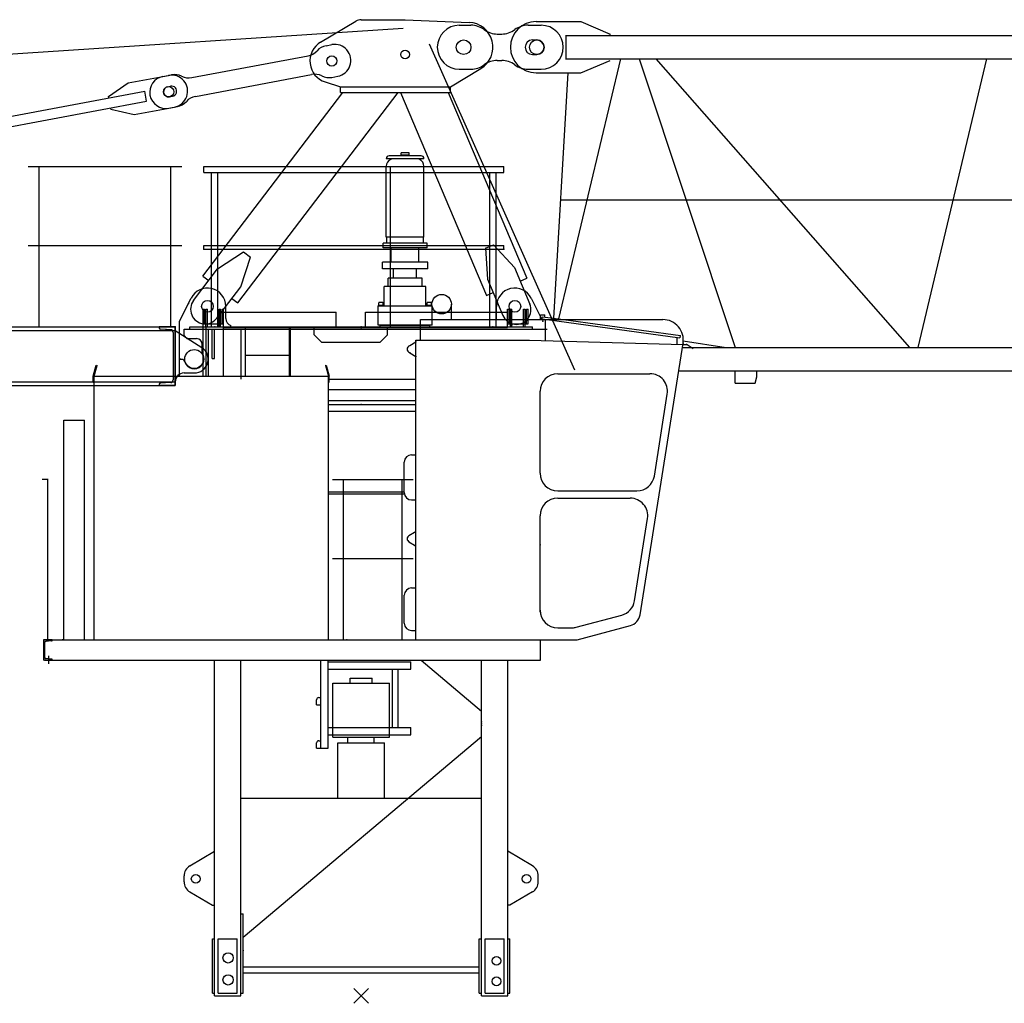
# Model space of a CAD drawing. Extents: x -496370 to 193062, y -167943 to 271883.
# Drawn here: x -2333 to 4393, y -50 to 6668 of the extents above; entities that cross this region are included whole.
import ezdxf

# ---------------------------------------------------------------- set-up
doc = ezdxf.new("R2010")
doc.units = 0
doc.layers.add('1', color=7, linetype='Continuous')

# ---------------------------------------------------------------- blocks, each defined once
blk = doc.blocks.new('$1U400')
at = {"color": 7, "linetype": 'Continuous'}
for p, q in [((0, 0), (0, 400)), ((0, 400), (110, 400)), ((14, 37.5), (14, 362.5)), ((31.1, 380.5), (101.4, 383.9)), ((110, 392.9), (110, 400)), ((0, 0), (110, 0)), ((31.1, 19.5), (101.4, 16.1)), ((110, 0), (110, 7.1))]:
    blk.add_line(p, q, dxfattribs=at)
for centre, radius, start, end in [((32, 362.5), 18, 92.8, 180), ((101, 392.9), 9, 272.8, 360), ((32, 37.5), 18, 180, 267.2), ((101, 7.1), 9, 0, 87.2)]:
    blk.add_arc(centre, radius, start, end, dxfattribs=at)
at = {"color": 7}
for p in [(0, 0), (62, 18)]:
    blk.add_point(p, dxfattribs=at)
blk = doc.blocks.new('Basis')
at = {"color": 7, "linetype": 'Continuous'}
for p, q in [((-50, -50), (50, 50)), ((50, -50), (-50, 50))]:
    blk.add_line(p, q, dxfattribs=at)
blk = doc.blocks.new('$1U140')
at = {"color": 0, "linetype": 'Continuous'}
for p, q in [((-25, 0), (35, 0)), ((-25, -3.4), (-25, 0)), ((0, -30.7), (0, 25.5)), ((35, -140), (35, 0)), ((-20.4, -8.4), (18.8, -11.5)), ((28, -118.6), (28, -21.4)), ((-20.4, -131.6), (18.8, -128.5)), ((-25, -140), (-25, -136.6)), ((-25, -140), (35, -140))]:
    blk.add_line(p, q, dxfattribs=at)
for centre, radius, start, end in [((-20, -3.4), 5, 180, 265.5), ((18, -21.4), 10, 0, 85.5), ((-20, -136.6), 5, 94.5, 180), ((18, -118.6), 10, 274.5, 360)]:
    blk.add_arc(centre, radius, start, end, dxfattribs=at)
at = {"color": 0}
blk.add_point((0, 0), dxfattribs=at)
blk = doc.blocks.new('W_6031_8_65M')
at = {"color": 7, "linetype": 'Continuous'}
for p, q in [((0, 6668), (300, 6668)), ((300.8, 6668), (737.1, 6649.9)), ((-276.7, 6514.8), (-35.8, 6658.2)), ((670, 6630), (750, 6630)), ((1140, 6630), (1230, 6630)), ((930, 6570), (960, 6570)), ((1170, 6530), (1200, 6530)), ((-240, 6490.3), (-200.7, 6497.7)), ((-1156.5, 6272.1), (-362.7, 6421.4)), ((930, 6390), (960, 6390)), ((1170, 6430), (1200, 6430)), ((610, 6210), (817.3, 6334.1)), ((670, 6330), (750, 6330)), ((1140, 6330), (1230, 6330)), ((-1590.7, 6236.1), (-1315.6, 6287.9)), ((-1354.8, 6280.5), (-1295.9, 6291.6)), ((-1132.5, 6144.3), (-338.7, 6293.7)), ((-199.3, 6274.1), (-160, 6281.5)), ((-1726.1, 6144.5), (-1590.7, 6236.1)), ((-1321.3, 6210.5), (-1301.7, 6214.2)), ((-244.8, 6242.7), (-140, 6210)), ((-140, 6210), (610, 6210)), ((-140, 6170), (-140, 6210)), ((610, 6170), (610, 6210)), ((-8849.2, 4794), (-1478.6, 6180.9)), ((-1724.3, 6134.7), (-1726.1, 6144.5)), ((-1465.6, 6112.1), (-1478.6, 6180.9)), ((-1308.4, 6141.7), (-1288.7, 6145.4)), ((-1081.3, 4916.3), (-125.1, 6170)), ((-842.8, 4734.3), (252.2, 6170)), ((-140, 6170), (610, 6170)), ((268.4, 6170), (855.3, 4785)), ((594.3, 6170), (1131.5, 4902)), ((-8836.3, 4725.2), (-1465.6, 6112.1)), ((-1709.5, 6056.1), (-1711.3, 6065.9)), ((-1709.5, 6056.1), (-1550.1, 6019.9)), ((-1550.1, 6019.9), (-1274.9, 6071.7)), ((-1314.1, 6064.3), (-1255.2, 6075.4)), ((-2275, 5665), (-1225, 5665)), ((-2200, 4570), (-2200, 5665)), ((-1300, 4570), (-1300, 5665)), ((200, 4570), (200, 5665)), ((-2275, 5125), (-1225, 5125)), ((848.8, 5108), (904, 5131.4)), ((904, 5131.4), (1046.5, 4974.6)), ((-980.9, 4965.5), (-804, 5082)), ((-821.9, 4844.2), (-756.3, 5045.6)), ((-804, 5082), (-756.3, 5045.6)), ((848.8, 5108), (862.3, 4896.6)), ((-1144.7, 4750.8), (-980.9, 4965.5)), ((-1081.3, 4916.3), (-1041.6, 4885.9)), ((1046.5, 4974.6), (1151.8, 4726)), ((-985.6, 4629.5), (-821.9, 4844.2)), ((862.3, 4896.6), (967.7, 4648)), ((1085.5, 4882.5), (1131.5, 4902)), ((855.3, 4785), (901.4, 4804.5)), ((-1240, 4610), (-1161.7, 4766)), ((-925, 4627.7), (-925, 4710)), ((-882.6, 4764.6), (-842.8, 4734.3)), ((616.5, 4620), (616.5, 4725)), ((925, 4620), (925, 4710)), ((1161.7, 4766), (1235, 4620)), ((-1060, 4570), (-1060, 4690)), ((-1060, 4690), (-1050, 4690)), ((-1050, 4570), (-1050, 4690)), ((-970, 4570), (-970, 4690)), ((-970, 4690), (-960, 4690)), ((-960, 4570), (-960, 4690)), ((1020, 4690), (1030, 4690)), ((1020, 4570), (1020, 4690)), ((1030, 4570), (1030, 4690)), ((1110, 4690), (1120, 4690)), ((1110, 4570), (1110, 4690)), ((1120, 4570), (1120, 4690)), ((-1240, 4233), (-1240, 4610)), ((-890, 4570), (-890, 4580)), ((130, 4581.5), (470, 4581.5)), ((130, 4570), (130, 4581.5)), ((470, 4570), (470, 4581.5)), ((-12895, 4570), (-1270, 4570)), ((-12895, 4546), (-1270, 4546)), ((-1270, 4170), (-1270, 4570)), ((-1270, 4546), (-1088.8, 4430)), ((-1210, 4555), (1270, 4555)), ((-1210, 4510), (-1210, 4555)), ((-1210, 4510), (-1190, 4490)), ((-1170, 4570), (1170, 4570)), ((-1170, 4555), (-1170, 4570)), ((-1057.6, 4233), (-1057.6, 4570)), ((-1057.6, 4570), (0, 4570)), ((-1057.6, 4555), (0, 4555)), ((-1042.5, 4233), (-1042.5, 4555)), ((-1017.5, 4355), (-1017.5, 4555)), ((-1002.5, 4355), (-1002.5, 4555)), ((-820, 4213), (-820, 4555)), ((0, 4570), (404.5, 4570)), ((0, 4555), (404.5, 4555)), ((1170, 4555), (1170, 4570)), ((-1190, 4490), (-1125, 4490)), ((-1085, 4386.7), (-1085, 4450)), ((-1085, 4386.7), (-1082.8, 4383)), ((-1240, 4233), (-1240, 4350)), ((-1240, 4350), (-1216.2, 4350)), ((-1216.2, 4350), (-1197.2, 4317)), ((-1017.5, 4355), (-1002.5, 4355)), ((-1210, 4255), (-1140, 4255)), ((2554, 4186), (2554, 4270)), ((2704, 4229.8), (2704, 4270)), ((-12895, 4194), (-1270, 4194)), ((-1270, 4170), (-1270, 4194)), ((-224, 4213), (374.5, 4213)), ((82, 4213), (374.5, 4213)), ((2554, 4186), (2692.3, 4186)), ((2692.3, 4186), (2704, 4229.8)), ((-12895, 4170), (-1270, 4170)), ((-224, 4143), (374.5, 4143)), ((82, 4143), (374.5, 4143)), ((-224, 4039), (374.5, 4039)), ((-224, 3994), (374.5, 3994)), ((-224, 3444), (294.5, 3444)), ((-224, 3429), (295.3, 3429)), ((-1001.5, 0), (-1001.5, 2293)), ((-821.5, 0), (-821.5, 2293)), ((-275, 1693), (-275, 2293)), ((-225, 1693), (-225, 2293)), ((821.5, 0), (821.5, 2293)), ((1001.5, 0), (1001.5, 2293)), ((-225, 2283), (340, 2283)), ((-225, 2233), (340, 2233)), ((213.6, 1833), (213.6, 2233)), ((253.2, 1833), (253.2, 2233)), ((340, 2233), (340, 2283)), ((-305, 1988), (-305, 2023)), ((-290, 2038), (-275, 2038)), ((-305, 1988), (-275, 1988)), ((-225, 1833), (340, 1833)), ((340, 1783), (340, 1833)), ((-225, 1783), (340, 1783)), ((-305, 1693), (-305, 1728)), ((-305, 1693), (-225, 1693)), ((-290, 1743), (-275, 1743)), ((-821.5, 1350), (821.5, 1350)), ((-1170.5, 889), (-1001.5, 988.2)), ((1170.5, 889), (1001.5, 988.2)), ((-1210, 780), (-1210, 820)), ((1210, 780), (1210, 820)), ((-1170.5, 711), (-1015.5, 620)), ((1170.5, 711), (1015.5, 620)), ((-1015.5, 620), (-1001.5, 620)), ((1015.5, 620), (1001.5, 620)), ((-821.5, 560), (-806.5, 560)), ((-806.5, 20), (-806.5, 560)), ((-1016.5, 390), (-1001.5, 390)), ((-1016.5, 20), (-1016.5, 390)), ((-976.5, 20), (-976.5, 390)), ((-976.5, 390), (-846.5, 390)), ((-846.5, 20), (-846.5, 390)), ((806.5, 390), (821.5, 390)), ((806.5, 20), (806.5, 390)), ((846.5, 390), (976.5, 390)), ((846.5, 20), (846.5, 390)), ((976.5, 20), (976.5, 390)), ((1001.5, 390), (1016.5, 390)), ((1016.5, 20), (1016.5, 390)), ((-806.5, 198), (806.5, 198)), ((-806.5, 158), (806.5, 158)), ((-1016.5, 20), (-1001.5, 20)), ((-1001.5, 0), (-821.5, 0)), ((-976.5, 20), (-846.5, 20)), ((-821.5, 20), (-806.5, 20)), ((806.5, 20), (821.5, 20)), ((821.5, 0), (1001.5, 0)), ((846.5, 20), (976.5, 20)), ((1001.5, 20), (1016.5, 20))]:
    blk.add_line(p, q, dxfattribs=at)
at = {"linetype": 'Continuous'}
for p, q in [((-13807.1, 5679.4), (288.1, 6610.6)), ((1195, 6655), (1500, 6655)), ((1500, 6655), (1700, 6570)), ((1395, 6560), (10987, 6560)), ((1400, 6400), (1400, 6560)), ((1700, 6560), (1700, 6570)), ((465.3, 6503.6), (1457.8, 4275.5)), ((1349.6, 4624.5), (1774.3, 6400)), ((1395, 6400), (10987, 6400)), ((1500, 6305), (1700, 6390)), ((1898.4, 6400), (2555.9, 4430)), ((2012.5, 6400), (3746.9, 4430)), ((3805.5, 4430), (4274.3, 6400)), ((1195, 6305), (1500, 6305)), ((1316.7, 4629), (1414.5, 6305)), ((1363.8, 5437), (11121.7, 5437)), ((-1080, 4690), (-1070, 4690)), ((-1080, 4233), (-1080, 4690)), ((-1070, 4590), (-1070, 4690)), ((-950, 4690), (-940, 4690)), ((-950, 4590), (-950, 4690)), ((-940, 4233), (-940, 4690)), ((-940, 4670), (-170, 4670)), ((-170, 4570), (-170, 4670)), ((30, 4570), (30, 4670)), ((30, 4670), (1000, 4670)), ((1000, 4565), (1000, 4690)), ((1000, 4690), (1010, 4690)), ((1010, 4590), (1010, 4690)), ((1130, 4590), (1130, 4690)), ((1130, 4690), (1140, 4690)), ((1140, 4590), (1140, 4690)), ((1224.5, 4652), (1254.5, 4652)), ((1224.5, 4620), (1224.5, 4652)), ((1254.5, 4637.5), (1254.5, 4652)), ((-1080, 4590), (-940, 4590)), ((404.5, 4620), (2060.7, 4620)), ((404.5, 4480), (404.5, 4620)), ((1000, 4590), (1140, 4590)), ((1237.4, 4624.6), (1239.5, 4639.5)), ((1237.4, 4624.6), (1271.2, 4620)), ((1239.5, 4639.5), (1382.2, 4620)), ((1259.7, 4620), (1259.7, 4621.6)), ((1259.7, 4480), (1259.7, 4620)), ((1271.2, 4620), (2178, 4495.9)), ((1382.2, 4620), (2180.7, 4510.7)), ((-940, 4570), (-170, 4570)), ((-940, 4565), (1000, 4565)), ((-790, 4233), (-790, 4565)), ((-490, 4233), (-490, 4565)), ((-482, 4233), (-482, 4565)), ((-320, 4515), (-320, 4565)), ((-320, 4515), (-270, 4465)), ((-170, 4570), (30, 4570)), ((30, 4570), (1000, 4570)), ((130, 4465), (180, 4515)), ((180, 4515), (180, 4565)), ((2178.7, 4495.8), (2180.7, 4510.7)), ((-270, 4465), (130, 4465)), ((326.7, 4439.5), (332.6, 4443)), ((332.6, 4443), (374.5, 4468)), ((374.5, 4480), (404.5, 4480)), ((374.5, 2433), (374.5, 4480)), ((404.5, 4480), (1149.5, 4480)), ((1149.5, 4480), (2197.8, 4450.7)), ((1905.2, 2603.1), (2199, 4458.1)), ((2159.7, 4451.8), (2159.7, 4498.4)), ((2197.7, 4450), (2227.7, 4450)), ((2200.6, 4473.9), (2494, 4430)), ((2227.7, 4450), (2267.7, 4422.4)), ((-790, 4376.9), (-490, 4376.9)), ((326.7, 4396.5), (332.6, 4393)), ((332.6, 4393), (374.5, 4368)), ((2194.5, 4430), (11279, 4430)), ((-1830, 4233), (-1809, 4308)), ((-1824, 4233), (-1803.4, 4306.4)), ((-1809, 4308), (-1803.4, 4306.4)), ((-244.6, 4306.4), (-239, 4308)), ((-244.6, 4306.4), (-224, 4233)), ((-239, 4308), (-218, 4233)), ((1342.5, 4250), (1973, 4250)), ((2169.2, 4270), (11279, 4270)), ((-1830, 4193), (-1830, 4233)), ((-1830, 4233), (-1824, 4233)), ((-1830, 4193), (-1824, 4193)), ((-1824, 2433), (-1824, 4233)), ((-1824, 4233), (-224, 4233)), ((-1824, 4193), (-1824, 4233)), ((-224, 4193), (-224, 4233)), ((-224, 2433), (-224, 4233)), ((-224, 4193), (-218, 4193)), ((-218, 4193), (-218, 4233)), ((1222.5, 3570), (1222.5, 4130)), ((2002.8, 3551.2), (2091.5, 4111.2)), ((-224, 4067), (374.5, 4067)), ((-2030, 2433), (-2030, 3933)), ((-2030, 3933), (-1890, 3933)), ((-1890, 2433), (-1890, 3933)), ((294.5, 3438), (294.5, 3646)), ((344.5, 3696), (374.5, 3696)), ((1342.5, 3450), (1884.3, 3450)), ((344.5, 3388), (374.5, 3388)), ((1342.5, 3400), (1838.4, 3400)), ((1222.5, 2622), (1222.5, 3280)), ((1867.8, 2698.7), (1956.9, 3261.2)), ((326.7, 3144.5), (364.5, 3167)), ((364.5, 3167), (374.5, 3173)), ((326.7, 3101.5), (364.5, 3079)), ((364.5, 3079), (374.5, 3073)), ((344.5, 2787), (374.5, 2787)), ((294.5, 2546), (294.5, 2737)), ((1468.8, 2518.1), (1780.3, 2601.5)), ((344.5, 2496), (374.5, 2496)), ((1342.5, 2515), (1445.5, 2515)), ((1476.5, 2433), (1839.6, 2530.3)), ((-2163, 2433), (1226, 2433)), ((-1824, 2433), (-224, 2433)), ((374.5, 2433), (1476.5, 2433)), ((1226, 2293), (1226, 2433)), ((-2163, 2293), (1226, 2293)), ((409.5, 2293), (821.5, 1946.2)), ((-806.5, 401.3), (821.5, 1771.8))]:
    blk.add_line(p, q, dxfattribs=at)
at = {"color": 0, "linetype": 'Continuous'}
for p, q in [((429, 5718.5), (171, 5718.5)), ((409, 5738.5), (191, 5738.5)), ((330, 5743.5), (270, 5743.5)), ((270, 5738.5), (270, 5743.5)), ((327.5, 5758.5), (272.5, 5758.5)), ((272.5, 5743.5), (272.5, 5758.5)), ((327.5, 5743.5), (327.5, 5758.5)), ((330, 5738.5), (330, 5743.5)), ((-1075, 5625), (-1075, 5665)), ((-1075, 5665), (975, 5665)), ((171, 5182.5), (171, 5667)), ((429, 5182.5), (429, 5667)), ((975, 5625), (975, 5665)), ((-1075, 5625), (975, 5625)), ((-1021.2, 4570), (-1021.2, 5625)), ((-978.8, 4570), (-978.8, 5625)), ((878.8, 4570), (878.8, 5625)), ((921.2, 4570), (921.2, 5625)), ((429, 5182.5), (171, 5182.5)), ((175, 5142.5), (175, 5182.5)), ((425, 5142.5), (425, 5182.5)), ((-1075, 5100), (-1075, 5125)), ((-1075, 5125), (975, 5125)), ((450, 5142.5), (150, 5142.5)), ((150, 5130.5), (150, 5142.5)), ((150, 5110.5), (150, 5130.5)), ((450, 5130.5), (450, 5142.5)), ((450, 5110.5), (450, 5130.5)), ((975, 5100), (975, 5125)), ((-1075, 5100), (975, 5100)), ((450, 5110.5), (150, 5110.5)), ((205, 5011.5), (205, 5110.5)), ((395, 5011.5), (395, 5110.5)), ((455, 5011.5), (145, 5011.5)), ((145, 4967.5), (145, 5011.5)), ((455, 4967.5), (455, 5011.5)), ((455, 4967.5), (145, 4967.5)), ((222, 4905.5), (222, 4967.5)), ((378, 4905.5), (378, 4967.5)), ((158, 4711.5), (158, 4845.5)), ((442, 4845.5), (158, 4845.5)), ((184, 4847.5), (184, 4903.5)), ((416, 4903.5), (184, 4903.5)), ((416, 4847.5), (416, 4903.5)), ((442, 4711.5), (442, 4845.5)), ((116, 4581.5), (116, 4711.5)), ((300, 4711.5), (116, 4711.5)), ((117.5, 4715.5), (116.5, 4714.5)), ((116.5, 4711.5), (116.5, 4714.5)), ((153.5, 4711.5), (116.5, 4711.5)), ((152.5, 4715.5), (117.5, 4715.5)), ((120, 4715.5), (120, 4733.5)), ((148, 4735.5), (122, 4735.5)), ((150, 4715.5), (150, 4733.5)), ((153.5, 4714.5), (152.5, 4715.5)), ((153.5, 4711.5), (153.5, 4714.5)), ((484, 4711.5), (300, 4711.5)), ((447.5, 4715.5), (446.5, 4714.5)), ((446.5, 4711.5), (446.5, 4714.5)), ((483.5, 4711.5), (446.5, 4711.5)), ((482.5, 4715.5), (447.5, 4715.5)), ((450, 4715.5), (450, 4733.5)), ((478, 4735.5), (452, 4735.5)), ((480, 4715.5), (480, 4733.5)), ((483.5, 4714.5), (482.5, 4715.5)), ((483.5, 4711.5), (483.5, 4714.5)), ((484, 4581.5), (484, 4711.5)), ((300, 4581.5), (116, 4581.5)), ((484, 4581.5), (300, 4581.5)), ((-1021.2, 4570), (-978.8, 4570)), ((878.8, 4570), (921.2, 4570)), ((-2138, 3528), (-2178, 3528)), ((-2140, 2433), (-2140, 3528)), ((-195, 3528), (355, 3528)), ((-120, 2433), (-120, 3528)), ((280, 2433), (280, 3528)), ((-195, 2988), (355, 2988)), ((-141.2, 2433), (-98.8, 2433)), ((258.8, 2433), (301.2, 2433))]:
    blk.add_line(p, q, dxfattribs=at)
at = {"color": 3, "linetype": 'Continuous'}
for p, q in [((-1150, 4570), (-1057.6, 4570)), ((-1150, 4555), (-1057.6, 4555))]:
    blk.add_line(p, q, dxfattribs=at)
at = {"color": 251, "linetype": 'Continuous'}
for p, q in [((-75, 2171), (75, 2171)), ((-75, 2137), (-75, 2171)), ((75, 2137), (75, 2171)), ((-193, 2137), (193, 2137)), ((-193, 1768), (-193, 2137)), ((193, 1768), (193, 2137)), ((-193, 1768), (193, 1768)), ((-90, 1730), (-90, 1768)), ((90, 1730), (90, 1768)), ((-160, 1730), (160, 1730)), ((-160, 1350), (-160, 1730)), ((160, 1350), (160, 1730))]:
    blk.add_line(p, q, dxfattribs=at)
at = {"color": 7, "linetype": 'Continuous'}
for centre, radius in [((700, 6480), 50), ((700, 6480), 50), ((300, 6430), 30), ((-200, 6385.9), 35), ((-200, 6385.9), 35), ((-1314.9, 6176.1), 35), ((550, 4725), 66.5), ((-1050, 4710), 40), ((-1050, 4710), 40), ((1050, 4710), 40), ((-1140, 4350), 65), ((-1130, 800), 30.1), ((1130, 800), 30.1), ((-909, 260), 35), ((924.5, 240), 30), ((-909, 110), 35), ((924.5, 100), 30)]:
    blk.add_circle(centre, radius, dxfattribs=at)
at = {"linetype": 'Continuous'}
blk.add_circle((1200, 6480), 50, dxfattribs=at)
at = {"color": 7, "linetype": 'Continuous'}
for centre, radius, start, end in [((0, 6598), 70, 90, 120.75194), ((670, 6480), 150, 90, 270), ((730, 6480), 170, 300.91247, 87.62019), ((750, 6480), 150, 53.1301, 90), ((930, 6720), 150, 233.1301, 270), ((960, 6720), 150, 270, 306.8699), ((1140, 6480), 150, 90, 126.8699), ((1230, 6480), 150, 270, 90), ((1170, 6480), 50, 90, 270), ((1200, 6480), 50, 270, 90), ((-200, 6385.9), 150, 120.75194, 252.64082), ((-219.7, 6382.2), 110, 100.65685, 137.95864), ((-180.3, 6389.6), 110, 280.65685, 100.65685), ((-383, 6529.5), 110, 280.65685, 317.95864), ((930, 6240), 150, 90, 126.8699), ((960, 6240), 150, 53.1301, 90), ((750, 6480), 150, 270, 306.8699), ((1140, 6480), 150, 233.1301, 270), ((-1334.5, 6172.4), 110, 100.65685, 280.65685), ((-1295.2, 6179.8), 110, 280.65685, 100.65685), ((-1275.5, 6183.5), 110, 63.35506, 100.65685), ((-1176.9, 6380.2), 110, 243.35506, 280.65685), ((-318.3, 6185.6), 110, 63.35506, 100.65685), ((-219.7, 6382.2), 110, 243.35506, 280.65685), ((-1314.8, 6176.1), 35, 100.65685, 280.65685), ((-1295.2, 6179.8), 35, 280.65685, 100.65685), ((-1112.1, 6036.2), 110, 100.65685, 137.95864), ((-1275.5, 6183.5), 110, 280.65685, 317.95864), ((-1050, 4710), 125, 0, 153.36277), ((1050, 4710), 125, 26.63723, 180), ((-1065.2, 4690.1), 100, 142.6668, 322.6668), ((1059.8, 4687), 100, 202.96377, 22.96377), ((-875, 4627.7), 50, 180, 252.5424), ((-1125, 4450), 40, 0, 90), ((-1140, 4350), 66, 210, 30), ((-1140, 4350), 95, 270, 57.37857), ((-1210, 4195), 60, 90, 180), ((-290, 2023), 15, 90.00002, 180), ((-290, 1728), 15, 90.00002, 180), ((-1130, 820), 80, 120.41924, 179.99996), ((1130, 820), 80, 0.00004, 59.58076), ((-1130, 780), 80, 180.00004, 239.58076), ((1130, 780), 80, 300.41924, 359.99996)]:
    blk.add_arc(centre, radius, start, end, dxfattribs=at)
at = {"linetype": 'Continuous'}
for centre, radius, start, end in [((1195, 6480), 175, 90, 270), ((2060.7, 4480), 140, 351, 90), ((339.5, 4418), 25, 117.45926, 242.54074), ((1342.5, 4130), 120, 90, 180), ((1973, 4130), 120, 351, 90), ((344.5, 3646), 50, 90, 180), ((1342.5, 3570), 120, 180, 270), ((1884.3, 3570), 120, 270, 351), ((344.5, 3438), 50, 180, 270), ((1342.5, 3280), 120, 90, 180), ((1838.4, 3280), 120, 351, 90), ((339.5, 3123), 25, 117.45926, 242.54074), ((344.5, 2737), 50, 90, 180), ((1749.3, 2717.4), 120, 285, 351), ((1342.5, 2635), 120, 180, 270), ((1816.3, 2617.2), 90, 285, 351), ((344.5, 2546), 50, 180, 270), ((1445.5, 2605), 90, 270, 285)]:
    blk.add_arc(centre, radius, start, end, dxfattribs=at)
at = {"color": 0, "linetype": 'Continuous'}
for centre, radius, start, end in [((191, 5718.5), 20, 90, 180), ((207.5, 5713.5), 5, 90, 180), ((392.5, 5713.5), 5, 0, 90), ((409, 5718.5), 20, 0, 90), ((221, 5667), 50, 111.71562, 180), ((379, 5667), 50, 0, 68.28438), ((122, 4733.5), 2, 89.99996, 180), ((148, 4733.5), 2, 0, 89.99996), ((452, 4733.5), 2, 89.99996, 180), ((478, 4733.5), 2, 0, 89.99996)]:
    blk.add_arc(centre, radius, start, end, dxfattribs=at)
at = {"color": 0}
for p in [(-1075, 5100), (975, 5100), (152.5, 4581.5), (447.5, 4581.5), (-1000, 4570), (-978.8, 4570), (900, 4570), (900, 4570), (-120, 2433), (-98.8, 2433), (280, 2433), (280, 2433)]:
    blk.add_point(p, dxfattribs=at)
at = {"color": 7}
for p in [(-1180, 4730), (1240, 4610), (-1300, 4570), (0, 4570), (0, 4555), (-1235, 4350), (-1045, 4350), (0, 4039), (821.5, 1871.5), (821.5, 1859), (821.5, 1846.5), (-806.5, 310)]:
    blk.add_point(p, dxfattribs=at)
for p in [(1028.5, 4585), (1224.5, 4629.5), (0, 4570), (0, 4570), (374.5, 4468), (2199, 4458.1), (2222.7, 4450), (332.5, 4392), (374.5, 4368), (1222.5, 3081.5), (-2040, 2433)]:
    blk.add_point(p)
at = {"color": 7, "linetype": 'Continuous', "xscale": 1.000000047497451, "yscale": 1.000000047497451, "rotation": 179.9999998960688}
blk.add_blockref('$1U400', (-1270, 4570), dxfattribs=at)
at = {"linetype": 'Continuous', "xscale": 1.000000047497451, "yscale": 1.000000047497451, "rotation": 179.9999998960688}
blk.add_blockref('$1U140', (-2135, 2293), dxfattribs=at)
at = {"color": 7, "linetype": 'Continuous'}
blk.add_blockref('Basis', (0, 0), dxfattribs=at)

msp = doc.modelspace()

# ---------------------------------------------------------------- block references
at = {"layer": '1', "color": 7, "linetype": 'Continuous'}
msp.add_blockref('W_6031_8_65M', (0, 0), dxfattribs=at)

doc.saveas('drawing.dxf')
